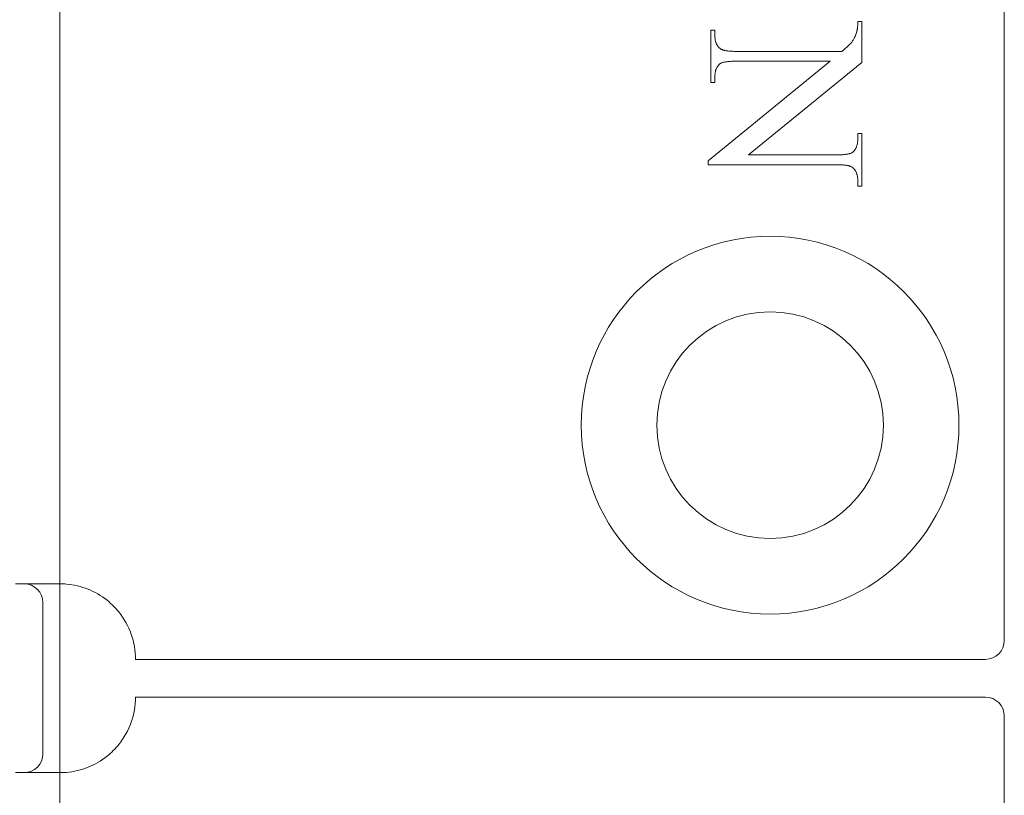
# Model space of a CAD drawing. Units: millimetres. Extents: x 25 to 2948, y 25 to 2078.
# Drawn here: x 2318 to 2344, y 776 to 796 of the extents above; entities that cross this region are included whole.
import ezdxf

# ---------------------------------------------------------------- set-up
doc = ezdxf.new("R2010")
doc.units = ezdxf.units.MM
doc.header["$LTSCALE"] = 2.5
doc.layers.add('Visible Edges(ISO)', color=7, linetype='Continuous', lineweight=18)

msp = doc.modelspace()

# ---------------------------------------------------------------- linework, layer by layer
at = {"layer": 'Visible Edges(ISO)'}
for p, q in [((2319.364, 1581.204), (2319.364, 581.204)), ((2319.364, 776.204), (2319.364, 781.204)), ((2319.364, 781.204), (2319.364, 776.204)), ((2319.364, 776.204), (2319.364, 781.204)), ((2319.364, 781.204), (2319.364, 776.204))]:
    msp.add_line(p, q, dxfattribs=at)
at = {"layer": 'Visible Edges(ISO)', "color": 6}
for p, q in [((2344.364, 828.704), (2344.364, 779.704)), ((2340.484, 796.007), (2340.485, 796.019)), ((2340.485, 796.059), (2340.486, 796.073)), ((2340.485, 796.046), (2340.485, 796.059)), ((2340.485, 796.032), (2340.485, 796.046)), ((2340.485, 796.019), (2340.485, 796.032)), ((2340.486, 796.088), (2340.594, 796.088)), ((2340.486, 796.073), (2340.486, 796.088)), ((2340.594, 796.088), (2340.594, 795.009)), ((2336.594, 795.866), (2336.701, 795.866)), ((2336.594, 794.477), (2336.594, 795.866)), ((2336.701, 795.866), (2336.701, 795.728)), ((2340.431, 795.747), (2340.441, 795.773)), ((2340.441, 795.773), (2340.45, 795.801)), ((2340.45, 795.801), (2340.46, 795.83)), ((2340.46, 795.83), (2340.462, 795.837)), ((2340.462, 795.837), (2340.464, 795.844)), ((2340.464, 795.844), (2340.466, 795.852)), ((2340.466, 795.852), (2340.468, 795.86)), ((2340.468, 795.86), (2340.469, 795.869)), ((2340.469, 795.869), (2340.471, 795.878)), ((2340.471, 795.878), (2340.473, 795.887)), ((2340.473, 795.887), (2340.474, 795.896)), ((2340.474, 795.896), (2340.475, 795.906)), ((2340.475, 795.906), (2340.477, 795.916)), ((2340.477, 795.916), (2340.478, 795.926)), ((2340.478, 795.926), (2340.479, 795.937)), ((2340.479, 795.937), (2340.48, 795.948)), ((2340.48, 795.948), (2340.481, 795.959)), ((2340.481, 795.959), (2340.482, 795.97)), ((2340.482, 795.97), (2340.483, 795.982)), ((2340.483, 795.994), (2340.484, 796.007)), ((2340.483, 795.982), (2340.483, 795.994)), ((2336.701, 795.728), (2336.702, 795.707)), ((2336.702, 795.707), (2336.702, 795.686)), ((2336.702, 795.686), (2336.704, 795.666)), ((2336.704, 795.666), (2336.706, 795.646)), ((2336.706, 795.646), (2336.708, 795.627)), ((2336.708, 795.627), (2336.711, 795.609)), ((2336.711, 795.609), (2336.714, 795.591)), ((2336.714, 795.591), (2336.718, 795.573)), ((2336.718, 795.573), (2336.723, 795.556)), ((2336.723, 795.556), (2336.728, 795.54)), ((2336.728, 795.54), (2336.734, 795.524)), ((2336.734, 795.524), (2336.74, 795.508)), ((2336.74, 795.508), (2336.746, 795.494)), ((2336.746, 795.494), (2336.754, 795.479)), ((2340.26, 795.474), (2340.279, 795.494)), ((2340.279, 795.494), (2340.297, 795.513)), ((2340.297, 795.513), (2340.313, 795.531)), ((2340.313, 795.531), (2340.327, 795.548)), ((2340.327, 795.548), (2340.339, 795.563)), ((2340.339, 795.563), (2340.349, 795.579)), ((2340.349, 795.579), (2340.36, 795.596)), ((2340.36, 795.596), (2340.371, 795.614)), ((2340.371, 795.614), (2340.381, 795.633)), ((2340.381, 795.633), (2340.391, 795.653)), ((2340.391, 795.653), (2340.402, 795.675)), ((2340.402, 795.675), (2340.412, 795.698)), ((2340.412, 795.698), (2340.421, 795.722)), ((2340.421, 795.722), (2340.431, 795.747)), ((2336.754, 795.479), (2336.761, 795.466)), ((2336.761, 795.466), (2336.77, 795.452)), ((2336.77, 795.452), (2336.778, 795.44)), ((2336.778, 795.44), (2336.788, 795.427)), ((2336.788, 795.427), (2336.798, 795.416)), ((2336.798, 795.416), (2336.808, 795.405)), ((2336.808, 795.405), (2336.819, 795.394)), ((2336.819, 795.394), (2336.83, 795.384)), ((2336.83, 795.384), (2336.842, 795.374)), ((2336.842, 795.374), (2336.855, 795.366)), ((2336.855, 795.366), (2336.863, 795.36)), ((2336.863, 795.36), (2336.872, 795.355)), ((2336.872, 795.355), (2336.882, 795.35)), ((2336.882, 795.35), (2336.893, 795.346)), ((2336.893, 795.346), (2336.905, 795.341)), ((2336.905, 795.341), (2336.917, 795.337)), ((2336.917, 795.337), (2336.931, 795.333)), ((2336.931, 795.333), (2336.945, 795.329)), ((2336.945, 795.329), (2336.96, 795.326)), ((2336.96, 795.326), (2336.976, 795.322)), ((2336.976, 795.322), (2336.993, 795.319)), ((2336.993, 795.319), (2337.01, 795.316)), ((2337.01, 795.316), (2337.029, 795.314)), ((2337.029, 795.314), (2337.048, 795.311)), ((2337.048, 795.311), (2337.068, 795.309)), ((2337.068, 795.309), (2337.089, 795.307)), ((2337.089, 795.307), (2337.111, 795.306)), ((2337.111, 795.306), (2337.133, 795.304)), ((2337.133, 795.304), (2337.157, 795.303)), ((2337.157, 795.303), (2337.181, 795.302)), ((2337.181, 795.302), (2337.206, 795.301)), ((2337.206, 795.301), (2337.232, 795.301)), ((2337.232, 795.301), (2337.259, 795.3)), ((2337.259, 795.3), (2337.286, 795.3)), ((2337.286, 795.3), (2340.067, 795.3)), ((2340.067, 795.3), (2340.101, 795.328)), ((2340.101, 795.328), (2340.132, 795.356)), ((2340.132, 795.356), (2340.162, 795.382)), ((2340.162, 795.382), (2340.189, 795.406)), ((2340.189, 795.406), (2340.215, 795.43)), ((2340.215, 795.43), (2340.238, 795.453)), ((2340.238, 795.453), (2340.26, 795.474)), ((2336.528, 792.405), (2339.75, 795.042)), ((2336.834, 794.97), (2336.826, 794.964)), ((2336.843, 794.976), (2336.834, 794.97)), ((2336.853, 794.982), (2336.843, 794.976)), ((2336.864, 794.988), (2336.853, 794.982)), ((2336.876, 794.993), (2336.864, 794.988)), ((2336.889, 794.998), (2336.876, 794.993)), ((2336.903, 795.003), (2336.889, 794.998)), ((2336.917, 795.007), (2336.903, 795.003)), ((2336.933, 795.011), (2336.917, 795.007)), ((2336.95, 795.015), (2336.933, 795.011)), ((2336.968, 795.019), (2336.95, 795.015)), ((2336.986, 795.022), (2336.968, 795.019)), ((2337.006, 795.026), (2336.986, 795.022)), ((2337.027, 795.028), (2337.006, 795.026)), ((2337.048, 795.031), (2337.027, 795.028)), ((2337.071, 795.033), (2337.048, 795.031)), ((2337.095, 795.035), (2337.071, 795.033)), ((2337.119, 795.037), (2337.095, 795.035)), ((2337.145, 795.039), (2337.119, 795.037)), ((2337.171, 795.04), (2337.145, 795.039)), ((2337.198, 795.041), (2337.171, 795.04)), ((2337.227, 795.041), (2337.198, 795.041)), ((2337.256, 795.042), (2337.227, 795.041)), ((2337.286, 795.042), (2337.256, 795.042)), ((2339.75, 795.042), (2337.286, 795.042)), ((2340.594, 795.009), (2337.59, 792.558)), ((2336.707, 794.709), (2336.705, 794.691)), ((2336.709, 794.726), (2336.707, 794.709)), ((2336.712, 794.742), (2336.709, 794.726)), ((2336.715, 794.759), (2336.712, 794.742)), ((2336.719, 794.775), (2336.715, 794.759)), ((2336.723, 794.79), (2336.719, 794.775)), ((2336.727, 794.805), (2336.723, 794.79)), ((2336.732, 794.82), (2336.727, 794.805)), ((2336.738, 794.834), (2336.732, 794.82)), ((2336.744, 794.848), (2336.738, 794.834)), ((2336.75, 794.861), (2336.744, 794.848)), ((2336.757, 794.874), (2336.75, 794.861)), ((2336.764, 794.887), (2336.757, 794.874)), ((2336.771, 794.899), (2336.764, 794.887)), ((2336.779, 794.911), (2336.771, 794.899)), ((2336.788, 794.922), (2336.779, 794.911)), ((2336.796, 794.933), (2336.788, 794.922)), ((2336.806, 794.944), (2336.796, 794.933)), ((2336.815, 794.954), (2336.806, 794.944)), ((2336.826, 794.964), (2336.815, 794.954)), ((2336.701, 794.477), (2336.594, 794.477)), ((2336.702, 794.636), (2336.701, 794.617)), ((2336.701, 794.617), (2336.701, 794.477)), ((2336.703, 794.673), (2336.702, 794.655)), ((2336.702, 794.655), (2336.702, 794.636)), ((2336.705, 794.691), (2336.703, 794.673)), ((2340.478, 792.877), (2340.48, 792.894)), ((2340.48, 792.894), (2340.482, 792.911)), ((2340.482, 792.911), (2340.484, 792.93)), ((2340.484, 792.93), (2340.485, 792.948)), ((2340.485, 792.967), (2340.486, 792.986)), ((2340.485, 792.948), (2340.485, 792.967)), ((2340.486, 793.124), (2340.594, 793.124)), ((2340.486, 792.986), (2340.486, 793.124)), ((2340.594, 793.124), (2340.594, 791.735)), ((2340.323, 792.615), (2340.334, 792.621)), ((2340.334, 792.621), (2340.344, 792.627)), ((2340.344, 792.627), (2340.353, 792.633)), ((2340.353, 792.633), (2340.361, 792.64)), ((2340.361, 792.64), (2340.372, 792.649)), ((2340.372, 792.649), (2340.381, 792.659)), ((2340.381, 792.659), (2340.391, 792.67)), ((2340.391, 792.67), (2340.399, 792.681)), ((2340.399, 792.681), (2340.408, 792.692)), ((2340.408, 792.692), (2340.416, 792.703)), ((2340.416, 792.703), (2340.423, 792.715)), ((2340.423, 792.715), (2340.43, 792.728)), ((2340.43, 792.728), (2340.437, 792.741)), ((2340.437, 792.741), (2340.443, 792.754)), ((2340.443, 792.754), (2340.449, 792.768)), ((2340.449, 792.768), (2340.455, 792.782)), ((2340.455, 792.782), (2340.46, 792.797)), ((2340.46, 792.797), (2340.464, 792.812)), ((2340.464, 792.812), (2340.468, 792.827)), ((2340.468, 792.827), (2340.472, 792.843)), ((2340.472, 792.843), (2340.475, 792.86)), ((2340.475, 792.86), (2340.478, 792.877)), ((2336.528, 792.3), (2336.528, 792.405)), ((2337.59, 792.558), (2339.901, 792.558)), ((2339.901, 792.558), (2339.931, 792.558)), ((2339.931, 792.558), (2339.96, 792.559)), ((2339.96, 792.559), (2339.989, 792.56)), ((2339.989, 792.56), (2340.016, 792.561)), ((2340.016, 792.561), (2340.043, 792.562)), ((2340.043, 792.562), (2340.068, 792.563)), ((2340.068, 792.563), (2340.092, 792.565)), ((2340.092, 792.565), (2340.116, 792.567)), ((2340.116, 792.567), (2340.139, 792.57)), ((2340.139, 792.57), (2340.16, 792.573)), ((2340.16, 792.573), (2340.181, 792.575)), ((2340.181, 792.575), (2340.201, 792.579)), ((2340.201, 792.579), (2340.219, 792.582)), ((2340.219, 792.582), (2340.237, 792.586)), ((2340.237, 792.586), (2340.254, 792.59)), ((2340.254, 792.59), (2340.27, 792.595)), ((2340.27, 792.595), (2340.284, 792.599)), ((2340.284, 792.599), (2340.298, 792.604)), ((2340.298, 792.604), (2340.311, 792.61)), ((2340.311, 792.61), (2340.323, 792.615)), ((2339.901, 792.3), (2336.528, 792.3)), ((2339.928, 792.3), (2339.901, 792.3)), ((2339.955, 792.3), (2339.928, 792.3)), ((2339.981, 792.299), (2339.955, 792.3)), ((2340.006, 792.298), (2339.981, 792.299)), ((2340.03, 792.297), (2340.006, 792.298)), ((2340.054, 792.296), (2340.03, 792.297)), ((2340.076, 792.295), (2340.054, 792.296)), ((2340.098, 792.293), (2340.076, 792.295)), ((2340.119, 792.291), (2340.098, 792.293)), ((2340.139, 792.289), (2340.119, 792.291)), ((2340.158, 792.286), (2340.139, 792.289)), ((2340.177, 792.284), (2340.158, 792.286)), ((2340.194, 792.281), (2340.177, 792.284)), ((2340.211, 792.278), (2340.194, 792.281)), ((2340.227, 792.275), (2340.211, 792.278)), ((2340.242, 792.271), (2340.227, 792.275)), ((2340.256, 792.267), (2340.242, 792.271)), ((2340.27, 792.263), (2340.256, 792.267)), ((2340.282, 792.259), (2340.27, 792.263)), ((2340.294, 792.255), (2340.282, 792.259)), ((2340.305, 792.25), (2340.294, 792.255)), ((2340.315, 792.245), (2340.305, 792.25)), ((2340.324, 792.24), (2340.315, 792.245)), ((2340.332, 792.235), (2340.324, 792.24)), ((2340.345, 792.226), (2340.332, 792.235)), ((2340.357, 792.216), (2340.345, 792.226)), ((2340.368, 792.206), (2340.357, 792.216)), ((2340.379, 792.196), (2340.368, 792.206)), ((2340.389, 792.185), (2340.379, 792.196)), ((2340.399, 792.173), (2340.389, 792.185)), ((2340.409, 792.161), (2340.399, 792.173)), ((2340.417, 792.148), (2340.409, 792.161)), ((2340.426, 792.135), (2340.417, 792.148)), ((2340.433, 792.122), (2340.426, 792.135)), ((2340.441, 792.107), (2340.433, 792.122)), ((2340.447, 792.093), (2340.441, 792.107)), ((2340.453, 792.077), (2340.447, 792.093)), ((2340.459, 792.062), (2340.453, 792.077)), ((2340.464, 792.045), (2340.459, 792.062)), ((2340.469, 792.029), (2340.464, 792.045)), ((2340.473, 792.011), (2340.469, 792.029)), ((2340.476, 791.993), (2340.473, 792.011)), ((2340.479, 791.975), (2340.476, 791.993)), ((2340.481, 791.956), (2340.479, 791.975)), ((2340.483, 791.937), (2340.481, 791.956)), ((2340.485, 791.917), (2340.483, 791.937)), ((2340.485, 791.896), (2340.485, 791.917)), ((2340.486, 791.875), (2340.485, 791.896)), ((2340.486, 791.735), (2340.486, 791.875)), ((2340.594, 791.735), (2340.486, 791.735)), ((2318.185, 781.204), (2319.364, 781.204)), ((2318.914, 780.704), (2318.914, 776.704)), ((2321.364, 779.204), (2343.864, 779.204)), ((2321.364, 778.204), (2343.864, 778.204)), ((2344.364, 754.704), (2344.364, 777.704)), ((2318.185, 776.204), (2319.364, 776.204))]:
    msp.add_line(p, q, dxfattribs=at)
for radius in [5, 3]:
    msp.add_circle((2338.164, 785.404), radius, dxfattribs=at)
for centre, radius, start, end in [((2318.414, 780.704), 0.5, 0, 90), ((2319.364, 779.204), 2, 0, 38.8178), ((2343.864, 779.704), 0.5, 270, 0), ((2319.364, 778.204), 2, 321.1822, 0), ((2343.864, 777.704), 0.5, 0, 90), ((2318.414, 776.704), 0.5, 270, 0)]:
    msp.add_arc(centre, radius, start, end, dxfattribs=at)
for points in [[(2320.922, 780.458), (2320.833, 780.569), (2320.728, 780.675), (2320.456, 780.892), (2320.28, 780.991), (2319.929, 781.133), (2319.728, 781.18), (2319.478, 781.202), (2319.42, 781.204), (2319.364, 781.204)], [(2320.922, 776.95), (2320.833, 776.839), (2320.728, 776.734), (2320.456, 776.516), (2320.28, 776.417), (2319.929, 776.276), (2319.728, 776.228), (2319.478, 776.206), (2319.42, 776.204), (2319.364, 776.204)]]:
    msp.add_open_spline(points, degree=3, knots=[0.7430533, 0.7430533, 0.7430533, 0.7430533, 0.7843401, 0.7843401, 0.8406749, 0.8406749, 0.9015016, 0.9015016, 0.9199232, 0.9199232, 0.9199232, 0.9199232], dxfattribs=at)

doc.saveas('drawing.dxf')
